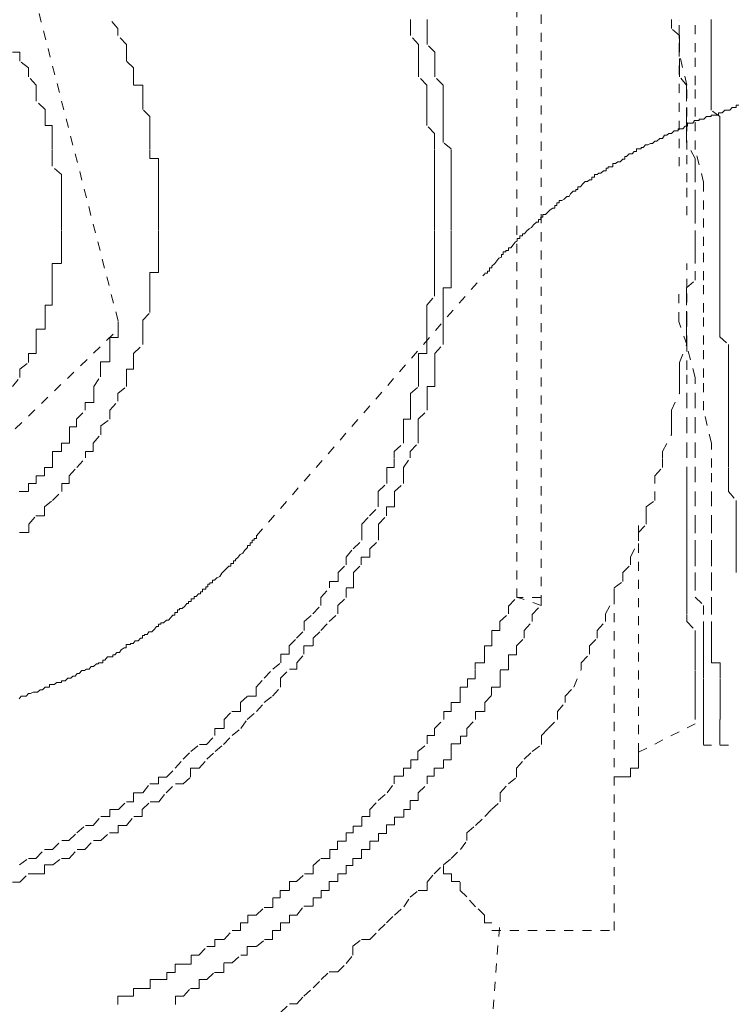
# Model space of a CAD drawing. Units: inches. Extents: x -665 to 2540, y -1237 to 1045.
# Drawn here: x 632 to 646, y -434 to -415 of the extents above; entities that cross this region are included whole.
import ezdxf

# ---------------------------------------------------------------- set-up
doc = ezdxf.new("R2010")
doc.units = ezdxf.units.IN
doc.header["$MEASUREMENT"] = 0
for name, pattern in [('AI-Linetype-105', [0.352778, 0.176389, -0.176389]), ('AI-Linetype-106', [0.352778, 0.176389, -0.176389]), ('AI-Linetype-107', [0.352778, 0.176389, -0.176389]), ('AI-Linetype-108', [0.352778, 0.176389, -0.176389]), ('AI-Linetype-11', [0.352778, 0.176389, -0.176389]), ('AI-Linetype-12', [0.352778, 0.176389, -0.176389]), ('AI-Linetype-1743', [0.352778, 0.176389, -0.176389]), ('AI-Linetype-1751', [0.352778, 0.176389, -0.176389]), ('AI-Linetype-1753', [0.352778, 0.176389, -0.176389]), ('AI-Linetype-1766', [0.352778, 0.176389, -0.176389]), ('AI-Linetype-1767', [0.352778, 0.176389, -0.176389]), ('AI-Linetype-179', [0.352778, 0.176389, -0.176389]), ('AI-Linetype-1796', [0.352778, 0.176389, -0.176389]), ('AI-Linetype-1799', [0.352778, 0.176389, -0.176389]), ('AI-Linetype-1806', [0.352778, 0.176389, -0.176389]), ('AI-Linetype-1809', [0.352778, 0.176389, -0.176389]), ('AI-Linetype-1819', [0.352778, 0.176389, -0.176389]), ('AI-Linetype-1820', [0.352778, 0.176389, -0.176389]), ('AI-Linetype-1821', [0.352778, 0.176389, -0.176389]), ('AI-Linetype-1822', [0.352778, 0.176389, -0.176389]), ('AI-Linetype-1974', [0.352778, 0.176389, -0.176389]), ('AI-Linetype-2017', [0.352778, 0.176389, -0.176389]), ('AI-Linetype-2018', [0.352778, 0.176389, -0.176389]), ('AI-Linetype-389', [0.352778, 0.176389, -0.176389]), ('AI-Linetype-390', [0.352778, 0.176389, -0.176389]), ('AI-Linetype-393', [0.352778, 0.176389, -0.176389]), ('AI-Linetype-395', [0.352778, 0.176389, -0.176389]), ('AI-Linetype-396', [0.352778, 0.176389, -0.176389]), ('AI-Linetype-397', [0.352778, 0.176389, -0.176389]), ('AI-Linetype-40', [0.352778, 0.176389, -0.176389]), ('AI-Linetype-401', [0.352778, 0.176389, -0.176389]), ('AI-Linetype-402', [0.352778, 0.176389, -0.176389]), ('AI-Linetype-408', [0.352778, 0.176389, -0.176389]), ('AI-Linetype-41', [0.352778, 0.176389, -0.176389]), ('AI-Linetype-49', [0.352778, 0.176389, -0.176389]), ('AI-Linetype-50', [0.352778, 0.176389, -0.176389]), ('AI-Linetype-51', [0.352778, 0.176389, -0.176389]), ('AI-Linetype-52', [0.352778, 0.176389, -0.176389]), ('AI-Linetype-677', [0.352778, 0.176389, -0.176389]), ('AI-Linetype-678', [0.352778, 0.176389, -0.176389]), ('AI-Linetype-679', [0.352778, 0.176389, -0.176389]), ('AI-Linetype-680', [0.352778, 0.176389, -0.176389]), ('AI-Linetype-7', [0.352778, 0.176389, -0.176389]), ('AI-Linetype-771', [0.352778, 0.176389, -0.176389]), ('AI-Linetype-772', [0.352778, 0.176389, -0.176389]), ('AI-Linetype-777', [0.352778, 0.176389, -0.176389]), ('AI-Linetype-778', [0.352778, 0.176389, -0.176389]), ('AI-Linetype-779', [0.352778, 0.176389, -0.176389]), ('AI-Linetype-780', [0.352778, 0.176389, -0.176389]), ('AI-Linetype-781', [0.352778, 0.176389, -0.176389]), ('AI-Linetype-782', [0.352778, 0.176389, -0.176389]), ('AI-Linetype-783', [0.352778, 0.176389, -0.176389]), ('AI-Linetype-784', [0.352778, 0.176389, -0.176389]), ('AI-Linetype-785', [0.352778, 0.176389, -0.176389]), ('AI-Linetype-786', [0.352778, 0.176389, -0.176389]), ('AI-Linetype-787', [0.352778, 0.176389, -0.176389]), ('AI-Linetype-788', [0.352778, 0.176389, -0.176389]), ('AI-Linetype-789', [0.352778, 0.176389, -0.176389]), ('AI-Linetype-790', [0.352778, 0.176389, -0.176389]), ('AI-Linetype-885', [0.352778, 0.176389, -0.176389]), ('AI-Linetype-886', [0.352778, 0.176389, -0.176389]), ('AI-Linetype-887', [0.352778, 0.176389, -0.176389]), ('AI-Linetype-888', [0.352778, 0.176389, -0.176389]), ('AI-Linetype-889', [0.352778, 0.176389, -0.176389]), ('AI-Linetype-890', [0.352778, 0.176389, -0.176389]), ('AI-Linetype-891', [0.352778, 0.176389, -0.176389]), ('AI-Linetype-892', [0.352778, 0.176389, -0.176389]), ('AI-Linetype-893', [0.352778, 0.176389, -0.176389]), ('AI-Linetype-894', [0.352778, 0.176389, -0.176389]), ('AI-Linetype-895', [0.352778, 0.176389, -0.176389]), ('AI-Linetype-896', [0.352778, 0.176389, -0.176389]), ('AI-Linetype-897', [0.352778, 0.176389, -0.176389]), ('AI-Linetype-898', [0.352778, 0.176389, -0.176389]), ('AI-Linetype-899', [0.352778, 0.176389, -0.176389]), ('AI-Linetype-900', [0.352778, 0.176389, -0.176389]), ('AI-Linetype-994', [0.352778, 0.176389, -0.176389]), ('AI-Linetype-995', [0.352778, 0.176389, -0.176389])]:
    doc.linetypes.add(name, pattern=pattern)
doc.layers.add('图层 1', color=7, linetype='Continuous')

msp = doc.modelspace()

# ---------------------------------------------------------------- linework, layer by layer
at = {"layer": '图层 1', "color": 7, "linetype": 'AI-Linetype-1753', "lineweight": 5}
msp.add_lwpolyline([(642.044, -425.969), (642.044, -411.103)], dxfattribs=at)
at = {"layer": '图层 1', "color": 7, "linetype": 'AI-Linetype-1743', "lineweight": 5}
msp.add_lwpolyline([(642.52, -411.103), (642.52, -425.957)], dxfattribs=at)
at = {"layer": '图层 1', "color": 7, "linetype": 'AI-Linetype-771', "lineweight": 5}
msp.add_lwpolyline([(634.291, -420.584), (632.381, -413.157)], dxfattribs=at)
at = {"layer": '图层 1', "color": 7, "linetype": 'AI-Linetype-390', "lineweight": 5}
for points in [[(645.513, -418.53), (645.513, -418.367), (645.513, -418.217), (645.513, -417.891), (645.513, -417.741), (645.513, -417.578), (645.513, -417.428), (645.344, -417.114), (645.344, -416.939), (645.344, -416.789), (645.344, -416.613), (645.344, -416.313), (645.344, -416.138), (645.344, -416), (645.206, -415.837), (645.206, -415.662), (645.206, -415.361), (645.206, -415.211), (645.206, -415.035), (645.049, -414.898), (645.049, -414.559)], [(637.447, -434.035), (637.623, -433.872), (637.767, -433.872), (637.904, -433.722), (638.086, -433.559), (638.242, -433.396), (638.393, -433.246), (638.562, -433.246), (638.725, -433.083), (638.856, -432.92), (638.856, -432.745), (639.025, -432.62), (639.188, -432.62), (639.357, -432.444), (639.507, -432.294), (639.664, -432.144), (639.846, -431.981), (639.971, -431.793), (640.127, -431.668), (640.303, -431.668), (640.303, -431.505), (640.434, -431.342), (640.616, -431.167), (640.766, -431.041), (640.948, -430.866), (641.073, -430.691), (641.073, -430.54), (641.242, -430.403), (641.424, -430.227), (641.549, -430.09), (641.718, -429.939), (641.718, -429.764), (641.881, -429.589), (642.037, -429.463), (642.037, -429.288), (642.188, -429.113), (642.344, -428.962), (642.526, -428.825), (642.526, -428.649), (642.651, -428.512), (642.833, -428.336), (642.833, -428.186), (642.983, -428.011), (642.983, -427.885), (643.152, -427.71), (643.296, -427.359), (643.296, -427.234), (643.459, -427.071), (643.459, -426.908), (643.603, -426.758), (643.603, -426.608), (643.766, -426.433), (643.766, -426.282), (643.935, -425.969), (643.935, -425.781), (644.104, -425.656), (644.104, -425.481), (644.254, -425.33), (644.254, -425.18), (644.411, -424.854), (644.411, -424.704), (644.561, -424.541), (644.561, -424.379), (644.561, -424.203), (644.73, -424.078), (644.73, -423.752), (644.73, -423.602), (644.874, -423.439), (644.874, -423.251), (644.874, -423.126), (645.049, -422.8), (645.049, -422.625), (645.049, -422.5), (645.049, -422.325), (645.206, -421.999), (645.206, -421.861), (645.206, -421.686), (645.206, -421.523), (645.206, -421.398), (645.344, -421.047), (645.344, -420.922), (645.344, -420.746), (645.344, -420.571), (645.344, -420.283), (645.344, -420.108), (645.344, -419.945), (645.513, -419.795), (645.513, -419.469), (645.513, -419.319), (645.513, -419.168), (645.513, -419.006), (645.513, -418.692), (645.513, -418.53)]]:
    msp.add_lwpolyline(points, dxfattribs=at)
at = {"layer": '图层 1', "color": 7, "linetype": 'AI-Linetype-395', "lineweight": 5}
for points in [[(635.08, -418.53), (635.08, -418.367), (635.08, -418.217), (635.08, -418.054), (635.08, -417.891), (635.08, -417.741), (635.08, -417.578), (635.08, -417.428), (634.911, -417.428), (634.911, -417.24), (634.911, -417.114), (634.911, -416.939), (634.911, -416.789), (634.911, -416.613), (634.773, -416.476), (634.773, -416.313), (634.773, -416.138), (634.773, -416), (634.592, -416), (634.592, -415.837), (634.592, -415.662), (634.454, -415.536), (634.454, -415.361), (634.454, -415.211), (634.285, -415.035), (634.285, -414.898), (634.128, -414.71)], [(632.375, -424.704), (632.556, -424.704), (632.556, -424.541), (632.694, -424.379), (632.863, -424.379), (632.863, -424.203), (633.014, -424.078), (633.195, -423.903), (633.195, -423.752), (633.339, -423.752), (633.339, -423.602), (633.49, -423.439), (633.659, -423.251), (633.659, -423.126), (633.809, -423.126), (633.809, -422.963), (633.953, -422.8), (633.953, -422.625), (634.128, -422.5), (634.128, -422.325), (634.285, -422.149), (634.285, -421.999), (634.454, -421.861), (634.454, -421.686), (634.454, -421.523), (634.592, -421.523), (634.592, -421.398), (634.592, -421.222), (634.773, -421.047), (634.773, -420.922), (634.773, -420.746), (634.773, -420.571), (634.911, -420.421), (634.911, -420.283), (634.911, -420.108), (634.911, -419.945), (634.911, -419.795), (634.911, -419.644), (635.08, -419.644), (635.08, -419.469), (635.08, -419.319), (635.08, -419.168), (635.08, -419.006), (635.08, -418.818), (635.08, -418.692), (635.08, -418.53)]]:
    msp.add_lwpolyline(points, dxfattribs=at)
at = {"layer": '图层 1', "color": 7, "linetype": 'AI-Linetype-397', "lineweight": 5}
for points in [[(640.44, -418.53), (640.44, -418.367), (640.44, -418.217), (640.44, -418.054), (640.44, -417.891), (640.44, -417.741), (640.44, -417.578), (640.44, -417.428), (640.44, -417.24), (640.44, -417.114), (640.44, -416.939), (640.296, -416.789), (640.296, -416.613), (640.296, -416.476), (640.296, -416.313), (640.296, -416.138), (640.296, -416), (640.134, -415.837), (640.134, -415.662), (640.134, -415.536), (640.134, -415.361), (640.134, -415.211), (639.977, -415.035), (639.977, -414.898), (639.977, -414.71)], [(632.375, -431.167), (632.55, -431.041), (632.694, -431.041), (632.863, -430.866), (633.014, -430.866), (633.195, -430.691), (633.333, -430.691), (633.49, -430.54), (633.659, -430.403), (633.809, -430.403), (633.953, -430.227), (634.128, -430.227), (634.128, -430.09), (634.297, -430.09), (634.454, -429.939), (634.592, -429.939), (634.592, -429.764), (634.773, -429.764), (634.911, -429.589), (635.08, -429.589), (635.08, -429.463), (635.23, -429.463), (635.399, -429.288), (635.556, -429.113), (635.706, -428.962), (635.875, -428.825), (636.013, -428.825), (636.17, -428.649), (636.17, -428.512), (636.351, -428.512), (636.351, -428.336), (636.502, -428.186), (636.671, -428.186), (636.671, -428.011), (636.808, -427.885), (636.978, -427.885), (636.978, -427.71), (637.134, -427.535), (637.297, -427.359), (637.453, -427.234), (637.453, -427.071), (637.616, -427.071), (637.616, -426.908), (637.76, -426.758), (637.911, -426.608), (637.911, -426.433), (638.08, -426.282), (638.236, -426.119), (638.236, -425.969), (638.399, -425.781), (638.399, -425.656), (638.568, -425.656), (638.568, -425.481), (638.725, -425.33), (638.725, -425.18), (638.862, -425.017), (639.032, -424.854), (639.032, -424.704), (639.032, -424.541), (639.182, -424.379), (639.351, -424.203), (639.351, -424.078), (639.351, -423.903), (639.514, -423.752), (639.514, -423.602), (639.514, -423.439), (639.658, -423.439), (639.658, -423.251), (639.658, -423.126), (639.839, -422.963), (639.839, -422.8), (639.839, -422.625), (639.839, -422.5), (639.977, -422.5), (639.977, -422.325), (639.977, -422.149), (639.977, -421.999), (640.134, -421.861), (640.134, -421.686), (640.134, -421.523), (640.134, -421.398), (640.134, -421.222), (640.296, -421.222), (640.296, -421.047), (640.296, -420.922), (640.296, -420.746), (640.296, -420.571), (640.296, -420.421), (640.296, -420.283), (640.44, -420.108), (640.44, -419.945), (640.44, -419.795), (640.44, -419.644), (640.44, -419.469), (640.44, -419.319), (640.44, -419.168), (640.44, -419.006), (640.44, -418.818), (640.44, -418.692), (640.44, -418.53)]]:
    msp.add_lwpolyline(points, dxfattribs=at)
at = {"layer": '图层 1', "color": 7, "linetype": 'AI-Linetype-402', "lineweight": 5}
for points in [[(640.766, -418.53), (640.766, -418.367), (640.766, -418.217), (640.766, -418.054), (640.766, -417.891), (640.766, -417.741), (640.766, -417.578), (640.766, -417.428), (640.766, -417.24), (640.61, -417.114), (640.61, -416.939), (640.61, -416.789), (640.61, -416.613), (640.61, -416.476), (640.61, -416.313), (640.61, -416.138), (640.61, -416), (640.447, -415.837), (640.447, -415.662), (640.447, -415.536), (640.447, -415.361), (640.303, -415.211), (640.303, -415.035), (640.303, -414.898), (640.303, -414.71)], [(632.237, -431.505), (632.381, -431.505), (632.544, -431.342), (632.7, -431.342), (632.863, -431.342), (632.863, -431.167), (633.02, -431.167), (633.189, -431.041), (633.339, -431.041), (633.496, -430.866), (633.646, -430.866), (633.815, -430.691), (633.953, -430.691), (634.122, -430.54), (634.291, -430.54), (634.291, -430.403), (634.454, -430.403), (634.598, -430.227), (634.761, -430.227), (634.761, -430.09), (634.917, -429.939), (635.086, -429.939), (635.224, -429.764), (635.406, -429.589), (635.556, -429.589), (635.7, -429.463), (635.7, -429.288), (635.869, -429.288), (636.019, -429.113), (636.176, -428.962), (636.339, -428.825), (636.508, -428.649), (636.677, -428.512), (636.802, -428.336), (636.984, -428.186), (637.134, -428.011), (637.291, -427.885), (637.447, -427.71), (637.447, -427.535), (637.623, -427.359), (637.767, -427.359), (637.767, -427.234), (637.904, -427.071), (637.904, -426.908), (638.086, -426.908), (638.086, -426.758), (638.236, -426.608), (638.393, -426.433), (638.562, -426.282), (638.562, -426.119), (638.725, -425.969), (638.725, -425.781), (638.869, -425.781), (638.869, -425.656), (638.869, -425.481), (639.019, -425.33), (639.019, -425.18), (639.188, -425.18), (639.188, -425.017), (639.357, -424.854), (639.357, -424.704), (639.357, -424.541), (639.507, -424.379), (639.507, -424.203), (639.664, -424.203), (639.664, -424.078), (639.664, -423.903), (639.839, -423.752), (639.839, -423.602), (639.839, -423.439), (639.971, -423.251), (639.971, -423.126), (640.127, -422.963), (640.127, -422.8), (640.127, -422.625), (640.127, -422.5), (640.303, -422.325), (640.303, -422.149), (640.303, -421.999), (640.303, -421.861), (640.447, -421.861), (640.447, -421.686), (640.447, -421.523), (640.447, -421.398), (640.447, -421.222), (640.61, -421.047), (640.61, -420.922), (640.61, -420.746), (640.61, -420.571), (640.61, -420.421), (640.61, -420.283), (640.61, -420.108), (640.61, -419.945), (640.766, -419.945), (640.766, -419.795), (640.766, -419.644), (640.766, -419.469), (640.766, -419.319), (640.766, -419.168), (640.766, -419.006), (640.766, -418.818), (640.766, -418.692), (640.766, -418.53)]]:
    msp.add_lwpolyline(points, dxfattribs=at)
at = {"layer": '图层 1', "color": 7, "linetype": 'AI-Linetype-885', "lineweight": 5}
msp.add_lwpolyline([(645.2, -415.361), (645.2, -414.722)], dxfattribs=at)
at = {"layer": '图层 1', "color": 7, "linetype": 'AI-Linetype-994', "lineweight": 5}
msp.add_lwpolyline([(645.2, -416.15), (645.2, -414.735)], dxfattribs=at)
at = {"layer": '图层 1', "color": 7, "linetype": 'AI-Linetype-777', "lineweight": 5}
msp.add_lwpolyline([(645.513, -415.361), (645.513, -414.722)], dxfattribs=at)
at = {"layer": '图层 1', "color": 7, "linetype": 'AI-Linetype-40', "lineweight": 5}
msp.add_lwpolyline([(645.989, -418.367), (645.989, -418.217), (645.989, -418.066), (645.989, -417.891), (645.989, -417.741), (645.989, -417.565), (645.989, -417.428), (645.989, -417.252), (645.989, -417.114), (645.989, -416.939), (645.989, -416.789), (645.989, -416.613), (645.82, -416.488), (645.82, -416.313), (645.82, -416.138), (645.82, -415.987), (645.82, -415.837), (645.82, -415.674), (645.82, -415.536), (645.82, -415.361), (645.82, -415.211), (645.82, -415.035), (645.82, -414.885), (645.82, -414.722)], dxfattribs=at)
at = {"layer": '图层 1', "color": 7, "linetype": 'AI-Linetype-389', "lineweight": 5}
for points in [[(633.189, -418.53), (633.189, -418.367), (633.189, -418.217), (633.189, -418.054), (633.189, -417.891), (633.189, -417.741), (633.007, -417.578), (633.007, -417.428), (633.007, -417.24), (633.007, -417.114), (633.007, -416.939), (633.007, -416.789), (632.87, -416.789), (632.87, -416.613), (632.87, -416.476), (632.7, -416.313), (632.7, -416.138), (632.7, -416), (632.55, -415.837), (632.55, -415.662), (632.381, -415.536), (632.381, -415.361), (632.237, -415.361)], [(632.237, -421.861), (632.381, -421.686), (632.381, -421.523), (632.55, -421.398), (632.55, -421.222), (632.7, -421.222), (632.7, -421.047), (632.7, -420.922), (632.7, -420.746), (632.87, -420.746), (632.87, -420.571), (632.87, -420.421), (632.87, -420.283), (633.007, -420.283), (633.007, -420.108), (633.007, -419.945), (633.007, -419.795), (633.007, -419.644), (633.007, -419.469), (633.189, -419.469), (633.189, -419.319), (633.189, -419.168), (633.189, -419.006), (633.189, -418.818), (633.189, -418.692), (633.189, -418.53)]]:
    msp.add_lwpolyline(points, dxfattribs=at)
at = {"layer": '图层 1', "color": 7, "linetype": 'AI-Linetype-886', "lineweight": 5}
msp.add_lwpolyline([(645.35, -416), (645.193, -415.361)], dxfattribs=at)
at = {"layer": '图层 1', "color": 7, "linetype": 'AI-Linetype-778', "lineweight": 5}
msp.add_lwpolyline([(645.513, -416), (645.513, -415.361)], dxfattribs=at)
at = {"layer": '图层 1', "color": 7, "linetype": 'AI-Linetype-887', "lineweight": 5}
msp.add_lwpolyline([(645.35, -416.613), (645.35, -416)], dxfattribs=at)
at = {"layer": '图层 1', "color": 7, "linetype": 'AI-Linetype-779', "lineweight": 5}
msp.add_lwpolyline([(645.513, -416.613), (645.513, -416)], dxfattribs=at)
at = {"layer": '图层 1', "color": 7, "linetype": 'AI-Linetype-995', "lineweight": 5}
msp.add_lwpolyline([(645.2, -417.578), (645.2, -416.163)], dxfattribs=at)
at = {"layer": '图层 1', "color": 7, "linetype": 'AI-Linetype-11', "lineweight": 9}
msp.add_lwpolyline([(646.358, -416.388), (646.308, -416.388), (646.308, -416.438), (646.271, -416.438), (646.233, -416.438), (646.183, -416.488), (646.139, -416.488), (646.089, -416.488), (646.039, -416.538), (646.001, -416.538), (645.964, -416.538), (645.964, -416.588), (645.914, -416.588), (645.857, -416.588), (645.82, -416.588), (645.82, -416.613), (645.77, -416.613), (645.732, -416.613), (645.682, -416.664), (645.632, -416.664), (645.588, -416.664), (645.588, -416.689), (645.538, -416.689), (645.5, -416.689), (645.463, -416.739), (645.413, -416.739), (645.363, -416.739), (645.363, -416.801), (645.319, -416.801), (645.269, -416.851), (645.231, -416.851), (645.181, -416.851), (645.181, -416.889), (645.143, -416.889), (645.106, -416.889), (645.049, -416.939), (644.999, -416.939), (644.962, -416.977), (644.912, -416.977), (644.874, -417.039), (644.824, -417.039), (644.768, -417.089), (644.73, -417.089), (644.68, -417.139), (644.642, -417.139), (644.592, -417.165), (644.548, -417.165), (644.498, -417.215), (644.461, -417.215), (644.461, -417.24), (644.411, -417.24), (644.373, -417.24), (644.373, -417.29), (644.323, -417.29), (644.285, -417.34), (644.229, -417.34), (644.179, -417.39), (644.141, -417.39), (644.141, -417.44), (644.104, -417.44), (644.054, -417.49), (644.01, -417.49), (643.96, -417.528), (643.91, -417.528), (643.91, -417.59), (643.872, -417.59), (643.822, -417.59), (643.822, -417.615), (643.784, -417.615), (643.784, -417.666), (643.728, -417.666), (643.678, -417.716), (643.64, -417.716), (643.603, -417.741), (643.553, -417.741), (643.553, -417.791), (643.503, -417.791), (643.503, -417.841), (643.459, -417.841), (643.421, -417.878), (643.371, -417.878), (643.321, -417.929), (643.284, -417.979), (643.233, -417.979), (643.233, -418.029), (643.19, -418.029), (643.19, -418.066), (643.139, -418.066), (643.089, -418.116), (643.064, -418.166), (643.014, -418.166), (642.964, -418.217), (642.92, -418.242), (642.87, -418.242), (642.87, -418.292), (642.82, -418.292), (642.82, -418.342), (642.783, -418.342), (642.783, -418.392), (642.745, -418.392), (642.695, -418.429), (642.639, -418.48), (642.601, -418.517), (642.551, -418.517), (642.551, -418.567), (642.513, -418.567), (642.513, -418.617), (642.463, -418.617), (642.463, -418.667), (642.426, -418.667), (642.369, -418.718), (642.332, -418.768), (642.282, -418.793), (642.231, -418.843), (642.194, -418.893), (642.156, -418.893), (642.156, -418.93), (642.1, -418.93), (642.1, -418.981), (642.05, -418.981), (642.05, -419.031), (642.012, -419.056), (641.975, -419.106), (641.925, -419.168), (641.881, -419.168), (641.881, -419.219), (641.831, -419.219), (641.831, -419.244), (641.781, -419.244), (641.781, -419.294), (641.743, -419.294), (641.743, -419.344), (641.693, -419.369), (641.655, -419.419), (641.618, -419.469), (641.561, -419.519), (641.561, -419.557), (641.511, -419.557), (641.511, -419.619), (641.474, -419.619), (641.474, -419.657), (641.424, -419.657)], dxfattribs=at)
at = {"layer": '图层 1', "color": 7, "linetype": 'AI-Linetype-888', "lineweight": 5}
msp.add_lwpolyline([(645.35, -417.252), (645.35, -416.613)], dxfattribs=at)
at = {"layer": '图层 1', "color": 7, "linetype": 'AI-Linetype-780', "lineweight": 5}
msp.add_lwpolyline([(645.513, -417.252), (645.513, -416.613)], dxfattribs=at)
at = {"layer": '图层 1', "color": 7, "linetype": 'AI-Linetype-889', "lineweight": 5}
msp.add_lwpolyline([(645.35, -417.891), (645.35, -417.24)], dxfattribs=at)
at = {"layer": '图层 1', "color": 7, "linetype": 'AI-Linetype-781', "lineweight": 5}
msp.add_lwpolyline([(645.676, -417.891), (645.507, -417.24)], dxfattribs=at)
at = {"layer": '图层 1', "color": 7, "linetype": 'AI-Linetype-890', "lineweight": 5}
msp.add_lwpolyline([(645.35, -418.53), (645.35, -417.891)], dxfattribs=at)
at = {"layer": '图层 1', "color": 7, "linetype": 'AI-Linetype-179', "lineweight": 5}
msp.add_lwpolyline([(645.676, -417.891), (645.676, -419.168)], dxfattribs=at)
at = {"layer": '图层 1', "color": 7, "linetype": 'AI-Linetype-41', "lineweight": 5}
msp.add_lwpolyline([(645.989, -418.367), (645.989, -418.53), (645.989, -418.692), (645.989, -418.818), (645.989, -419.006), (645.989, -419.168), (645.989, -419.319), (645.989, -419.469), (645.989, -419.644), (645.989, -419.795), (645.989, -419.945), (645.989, -420.108), (645.989, -420.271), (645.989, -420.421), (645.989, -420.584), (645.989, -420.746), (645.989, -420.897), (646.158, -421.047), (646.158, -421.222), (646.158, -421.373), (646.158, -421.536), (646.158, -421.686), (646.158, -421.849), (646.158, -421.999), (646.158, -422.162), (646.158, -422.325), (646.158, -422.5), (646.158, -422.638), (646.158, -422.8), (646.158, -422.951), (646.158, -423.126), (646.158, -423.264), (646.158, -423.452), (646.158, -423.602), (646.158, -423.752), (646.158, -423.903), (646.308, -424.078), (646.308, -424.216), (646.308, -424.379), (646.308, -424.529), (646.308, -424.717), (646.308, -424.854), (646.308, -425.03), (646.308, -425.18), (646.308, -425.33), (646.308, -425.481)], dxfattribs=at)
at = {"layer": '图层 1', "color": 7, "linetype": 'AI-Linetype-782', "lineweight": 5}
msp.add_lwpolyline([(645.676, -419.795), (645.676, -419.168)], dxfattribs=at)
at = {"layer": '图层 1', "color": 7, "linetype": 'AI-Linetype-891', "lineweight": 5}
msp.add_lwpolyline([(645.35, -419.945), (645.35, -419.469)], dxfattribs=at)
at = {"layer": '图层 1', "color": 7, "linetype": 'AI-Linetype-7', "lineweight": 9}
msp.add_lwpolyline([(636.984, -424.767), (641.424, -419.669)], dxfattribs=at)
at = {"layer": '图层 1', "color": 7, "linetype": 'AI-Linetype-1819', "lineweight": 5}
msp.add_lwpolyline([(645.35, -423.602), (645.35, -423.126), (645.35, -422.638), (645.35, -422.162), (645.35, -421.536), (645.35, -421.047), (645.193, -420.596), (645.193, -419.945)], dxfattribs=at)
at = {"layer": '图层 1', "color": 7, "linetype": 'AI-Linetype-892', "lineweight": 5}
msp.add_lwpolyline([(645.35, -420.584), (645.35, -419.945)], dxfattribs=at)
at = {"layer": '图层 1', "color": 7, "linetype": 'AI-Linetype-783', "lineweight": 5}
msp.add_lwpolyline([(645.676, -420.421), (645.676, -419.795)], dxfattribs=at)
at = {"layer": '图层 1', "color": 7, "linetype": 'AI-Linetype-784', "lineweight": 5}
msp.add_lwpolyline([(645.676, -421.047), (645.676, -420.421)], dxfattribs=at)
at = {"layer": '图层 1', "color": 7, "linetype": 'AI-Linetype-1974', "lineweight": 5}
msp.add_lwpolyline([(632.369, -423.903), (632.55, -423.903), (632.55, -423.752), (632.7, -423.752), (632.7, -423.602), (632.857, -423.602), (632.857, -423.439), (633.014, -423.439), (633.014, -423.276), (633.014, -423.126), (633.189, -423.126), (633.189, -422.963), (633.345, -422.963), (633.345, -422.8), (633.345, -422.65), (633.483, -422.65), (633.483, -422.5), (633.652, -422.325), (633.652, -422.174), (633.821, -422.174), (633.821, -421.999), (633.821, -421.861), (633.947, -421.673), (633.947, -421.548), (633.947, -421.385), (634.128, -421.385), (634.128, -421.222), (634.128, -421.047), (634.128, -420.909), (634.291, -420.909), (634.291, -420.746), (634.291, -420.596)], dxfattribs=at)
at = {"layer": '图层 1', "color": 7, "linetype": 'AI-Linetype-893', "lineweight": 5}
msp.add_lwpolyline([(645.35, -421.047), (645.35, -420.584)], dxfattribs=at)
at = {"layer": '图层 1', "color": 7, "linetype": 'AI-Linetype-772', "lineweight": 5}
msp.add_lwpolyline([(628.743, -426.119), (634.297, -420.746)], dxfattribs=at)
at = {"layer": '图层 1', "color": 7, "linetype": 'AI-Linetype-894', "lineweight": 5}
msp.add_lwpolyline([(645.513, -421.686), (645.344, -421.047)], dxfattribs=at)
at = {"layer": '图层 1', "color": 7, "linetype": 'AI-Linetype-785', "lineweight": 5}
msp.add_lwpolyline([(645.676, -421.686), (645.676, -421.047)], dxfattribs=at)
at = {"layer": '图层 1', "color": 7, "linetype": 'AI-Linetype-786', "lineweight": 5}
msp.add_lwpolyline([(645.676, -422.325), (645.676, -421.673)], dxfattribs=at)
at = {"layer": '图层 1', "color": 7, "linetype": 'AI-Linetype-895', "lineweight": 5}
msp.add_lwpolyline([(645.513, -422.162), (645.513, -421.686)], dxfattribs=at)
at = {"layer": '图层 1', "color": 7, "linetype": 'AI-Linetype-896', "lineweight": 5}
msp.add_lwpolyline([(645.513, -422.638), (645.513, -422.162)], dxfattribs=at)
at = {"layer": '图层 1', "color": 7, "linetype": 'AI-Linetype-787', "lineweight": 5}
msp.add_lwpolyline([(645.826, -422.963), (645.676, -422.325)], dxfattribs=at)
at = {"layer": '图层 1', "color": 7, "linetype": 'AI-Linetype-897', "lineweight": 5}
msp.add_lwpolyline([(645.513, -423.126), (645.513, -422.638)], dxfattribs=at)
at = {"layer": '图层 1', "color": 7, "linetype": 'AI-Linetype-788', "lineweight": 5}
msp.add_lwpolyline([(645.826, -423.439), (645.826, -422.963)], dxfattribs=at)
at = {"layer": '图层 1', "color": 7, "linetype": 'AI-Linetype-898', "lineweight": 5}
msp.add_lwpolyline([(645.513, -423.602), (645.513, -423.126)], dxfattribs=at)
at = {"layer": '图层 1', "color": 7, "linetype": 'AI-Linetype-789', "lineweight": 5}
msp.add_lwpolyline([(645.826, -424.078), (645.826, -423.439)], dxfattribs=at)
at = {"layer": '图层 1', "color": 7, "linetype": 'AI-Linetype-1820', "lineweight": 5}
msp.add_lwpolyline([(645.35, -423.602), (645.35, -423.752), (645.35, -423.903), (645.35, -424.078), (645.35, -424.216), (645.35, -424.379), (645.35, -424.529), (645.35, -424.717), (645.35, -424.854), (645.35, -425.005), (645.35, -425.18), (645.35, -425.33), (645.35, -425.481), (645.35, -425.656), (645.35, -425.794), (645.35, -425.982), (645.35, -426.107), (645.35, -426.295), (645.35, -426.433), (645.513, -426.608), (645.513, -426.758), (645.513, -426.908), (645.513, -427.084), (645.513, -427.234)], dxfattribs=at)
at = {"layer": '图层 1', "color": 7, "linetype": 'AI-Linetype-899', "lineweight": 5}
msp.add_lwpolyline([(645.513, -424.078), (645.513, -423.602)], dxfattribs=at)
at = {"layer": '图层 1', "color": 7, "linetype": 'AI-Linetype-900', "lineweight": 5}
msp.add_lwpolyline([(645.513, -424.541), (645.513, -424.078)], dxfattribs=at)
at = {"layer": '图层 1', "color": 7, "linetype": 'AI-Linetype-790', "lineweight": 5}
msp.add_lwpolyline([(645.826, -424.541), (645.826, -424.078)], dxfattribs=at)
at = {"layer": '图层 1', "color": 7, "linetype": 'AI-Linetype-1809', "lineweight": 5}
msp.add_lwpolyline([(644.411, -428.975), (644.411, -424.529)], dxfattribs=at)
at = {"layer": '图层 1', "color": 7, "linetype": 'AI-Linetype-105', "lineweight": 5}
msp.add_lwpolyline([(645.513, -424.541), (645.513, -424.854), (645.513, -425.017), (645.513, -425.18), (645.513, -425.481), (645.513, -425.656), (645.513, -425.957), (645.676, -426.119), (645.676, -426.433)], dxfattribs=at)
at = {"layer": '图层 1', "color": 7, "linetype": 'AI-Linetype-49', "lineweight": 5}
msp.add_lwpolyline([(645.826, -424.541), (645.826, -424.854), (645.826, -425.017), (645.826, -425.18), (645.826, -425.481), (645.826, -425.656), (645.826, -425.957), (645.826, -426.119), (645.826, -426.433)], dxfattribs=at)
at = {"layer": '图层 1', "color": 7, "linetype": 'AI-Linetype-12', "lineweight": 9}
msp.add_lwpolyline([(632.369, -427.935), (632.406, -427.885), (632.456, -427.885), (632.506, -427.885), (632.55, -427.835), (632.588, -427.835), (632.638, -427.81), (632.675, -427.81), (632.726, -427.81), (632.776, -427.76), (632.819, -427.76), (632.87, -427.71), (632.92, -427.71), (632.957, -427.71), (632.957, -427.66), (632.995, -427.66), (633.045, -427.66), (633.101, -427.622), (633.139, -427.622), (633.189, -427.622), (633.189, -427.585), (633.227, -427.585), (633.264, -427.585), (633.314, -427.535), (633.371, -427.535), (633.408, -427.497), (633.458, -427.497), (633.496, -427.447), (633.533, -427.447), (633.583, -427.384), (633.64, -427.384), (633.677, -427.359), (633.727, -427.359), (633.765, -427.309), (633.815, -427.309), (633.872, -427.259), (633.909, -427.259), (633.909, -427.234), (633.959, -427.234), (633.997, -427.234), (633.997, -427.184), (634.034, -427.184), (634.084, -427.121), (634.141, -427.121), (634.191, -427.121), (634.191, -427.084), (634.228, -427.084), (634.266, -427.034), (634.316, -427.034), (634.354, -426.984), (634.41, -426.946), (634.448, -426.946), (634.448, -426.883), (634.498, -426.883), (634.535, -426.883), (634.535, -426.858), (634.585, -426.858), (634.623, -426.808), (634.679, -426.808), (634.729, -426.758), (634.767, -426.758), (634.767, -426.708), (634.805, -426.708), (634.805, -426.683), (634.855, -426.683), (634.892, -426.633), (634.949, -426.633), (634.999, -426.583), (635.036, -426.533), (635.074, -426.533), (635.074, -426.483), (635.124, -426.483), (635.124, -426.458), (635.174, -426.458), (635.23, -426.407), (635.268, -426.407), (635.318, -426.357), (635.356, -426.307), (635.393, -426.307), (635.393, -426.257), (635.443, -426.257), (635.443, -426.207), (635.487, -426.207), (635.487, -426.182), (635.537, -426.182), (635.587, -426.132), (635.625, -426.082), (635.662, -426.082), (635.662, -426.044), (635.713, -426.044), (635.713, -425.994), (635.769, -425.994), (635.769, -425.944), (635.807, -425.944), (635.857, -425.894), (635.894, -425.894), (635.894, -425.856), (635.932, -425.856), (635.932, -425.806), (635.994, -425.806), (635.994, -425.756), (636.038, -425.756), (636.038, -425.706), (636.076, -425.706), (636.076, -425.681), (636.126, -425.681), (636.126, -425.631), (636.163, -425.631), (636.214, -425.581), (636.27, -425.556), (636.307, -425.493), (636.358, -425.443), (636.395, -425.406), (636.445, -425.355), (636.483, -425.355), (636.483, -425.305), (636.533, -425.305), (636.533, -425.255), (636.577, -425.255), (636.577, -425.23), (636.627, -425.18), (636.664, -425.13), (636.715, -425.105), (636.752, -425.055), (636.808, -424.992), (636.808, -424.955), (636.859, -424.955), (636.859, -424.905), (636.896, -424.905), (636.896, -424.854), (636.934, -424.854), (636.934, -424.817), (636.984, -424.817), (636.984, -424.754)], dxfattribs=at)
at = {"layer": '图层 1', "color": 7, "linetype": 'AI-Linetype-396', "lineweight": 5}
msp.add_lwpolyline([(634.285, -433.884), (634.285, -433.722), (634.454, -433.722), (634.592, -433.722), (634.592, -433.571), (634.761, -433.571), (634.917, -433.571), (634.917, -433.396), (635.08, -433.396), (635.237, -433.396), (635.237, -433.258), (635.399, -433.258), (635.399, -433.095), (635.556, -433.095), (635.713, -433.095), (635.713, -432.92), (635.863, -432.92), (636.019, -432.757), (636.17, -432.757), (636.17, -432.62), (636.351, -432.62), (636.508, -432.444), (636.671, -432.444), (636.671, -432.294), (636.815, -432.294), (636.815, -432.144), (636.978, -432.144), (637.134, -431.993), (637.303, -431.993), (637.303, -431.805), (637.441, -431.805), (637.441, -431.668), (637.623, -431.668), (637.623, -431.492), (637.76, -431.492), (637.917, -431.342), (638.086, -431.342), (638.086, -431.179), (638.236, -431.041), (638.405, -431.041), (638.405, -430.866), (638.556, -430.866), (638.556, -430.703), (638.725, -430.703), (638.725, -430.54), (638.862, -430.54), (638.862, -430.415), (639.032, -430.415), (639.032, -430.227), (639.188, -430.227), (639.188, -430.09), (639.351, -429.914), (639.52, -429.764), (639.658, -429.589), (639.658, -429.438), (639.839, -429.438), (639.839, -429.288), (639.983, -429.288), (639.983, -429.125), (640.121, -429.125), (640.121, -428.962), (640.303, -428.812), (640.303, -428.649), (640.44, -428.649), (640.44, -428.512), (640.622, -428.336), (640.622, -428.186), (640.766, -428.186), (640.766, -428.011), (640.941, -428.011), (640.941, -427.86), (640.941, -427.71), (641.085, -427.71), (641.085, -427.547), (641.236, -427.547), (641.236, -427.359), (641.236, -427.234), (641.417, -427.234), (641.417, -427.084), (641.417, -426.908), (641.555, -426.908), (641.555, -426.758), (641.555, -426.608), (641.712, -426.608), (641.712, -426.433), (641.881, -426.282), (641.881, -426.132), (642.044, -425.969)], dxfattribs=at)
at = {"layer": '图层 1', "color": 7, "linetype": 'AI-Linetype-1799', "lineweight": 5}
msp.add_lwpolyline([(642.52, -426.119), (642.044, -425.957)], dxfattribs=at)
at = {"layer": '图层 1', "color": 7, "linetype": 'AI-Linetype-1796', "lineweight": 5}
msp.add_lwpolyline([(642.52, -425.969), (642.044, -425.969)], dxfattribs=at)
at = {"layer": '图层 1', "color": 7, "linetype": 'AI-Linetype-408', "lineweight": 5}
msp.add_lwpolyline([(642.52, -426.119), (642.52, -425.957)], dxfattribs=at)
at = {"layer": '图层 1', "color": 7, "linetype": 'AI-Linetype-1806', "lineweight": 5}
msp.add_lwpolyline([(643.935, -432.444), (643.935, -425.969)], dxfattribs=at)
at = {"layer": '图层 1', "color": 7, "linetype": 'AI-Linetype-393', "lineweight": 5}
msp.add_lwpolyline([(635.406, -433.884), (635.406, -433.722), (635.562, -433.722), (635.7, -433.571), (635.869, -433.571), (635.869, -433.396), (636.019, -433.396), (636.163, -433.258), (636.345, -433.258), (636.345, -433.07), (636.508, -433.07), (636.677, -432.92), (636.802, -432.92), (636.802, -432.757), (636.984, -432.757), (637.14, -432.62), (637.291, -432.62), (637.291, -432.444), (637.447, -432.444), (637.447, -432.294), (637.623, -432.294), (637.623, -432.144), (637.767, -432.144), (637.904, -431.968), (638.086, -431.968), (638.086, -431.805), (638.242, -431.805), (638.242, -431.668), (638.393, -431.668), (638.393, -431.492), (638.562, -431.492), (638.562, -431.342), (638.725, -431.342), (638.725, -431.179), (638.856, -431.179), (638.856, -431.041), (639.025, -431.041), (639.025, -430.866), (639.188, -430.866), (639.188, -430.703), (639.357, -430.703), (639.357, -430.553), (639.507, -430.553), (639.507, -430.39), (639.664, -430.39), (639.664, -430.24), (639.846, -430.24), (639.846, -430.09), (639.971, -430.09), (639.971, -429.914), (640.127, -429.914), (640.127, -429.764), (640.303, -429.589), (640.303, -429.438), (640.434, -429.438), (640.434, -429.288), (640.616, -429.288), (640.616, -429.125), (640.766, -429.125), (640.766, -428.975), (640.766, -428.812), (640.948, -428.812), (640.948, -428.662), (641.073, -428.662), (641.073, -428.512), (641.242, -428.336), (641.242, -428.186), (641.424, -428.186), (641.424, -428.011), (641.549, -427.873), (641.549, -427.71), (641.718, -427.71), (641.718, -427.56), (641.718, -427.372), (641.881, -427.372), (641.881, -427.234), (641.881, -427.084), (642.037, -427.084), (642.037, -426.908), (642.188, -426.758), (642.188, -426.608), (642.344, -426.433), (642.344, -426.295), (642.526, -426.107)], dxfattribs=at)
at = {"layer": '图层 1', "color": 7, "linetype": 'AI-Linetype-106', "lineweight": 5}
msp.add_lwpolyline([(645.676, -426.433), (645.676, -426.608), (645.676, -426.758), (645.676, -426.908), (645.676, -427.071), (645.676, -427.234), (645.676, -427.359), (645.676, -427.547), (645.676, -427.71), (645.676, -427.86), (645.676, -428.011), (645.676, -428.186), (645.676, -428.336)], dxfattribs=at)
at = {"layer": '图层 1', "color": 7, "linetype": 'AI-Linetype-50', "lineweight": 5}
msp.add_lwpolyline([(645.826, -426.433), (645.826, -426.608), (645.826, -426.758), (645.826, -426.908), (645.826, -427.071), (645.826, -427.234), (645.995, -427.234), (645.995, -427.359), (645.995, -427.547), (645.995, -427.71), (645.995, -427.86), (645.995, -428.011), (645.995, -428.186), (645.995, -428.336)], dxfattribs=at)
at = {"layer": '图层 1', "color": 7, "linetype": 'AI-Linetype-1821', "lineweight": 5}
msp.add_lwpolyline([(645.513, -427.873), (645.513, -427.71), (645.513, -427.56), (645.513, -427.372), (645.513, -427.234)], dxfattribs=at)
at = {"layer": '图层 1', "color": 7, "linetype": 'AI-Linetype-1822', "lineweight": 5}
msp.add_lwpolyline([(645.513, -427.873), (645.513, -428.011), (645.513, -428.186), (645.513, -428.336)], dxfattribs=at)
at = {"layer": '图层 1', "color": 7, "linetype": 'AI-Linetype-1766', "lineweight": 5}
msp.add_lwpolyline([(644.411, -428.975), (645.682, -428.336)], dxfattribs=at)
at = {"layer": '图层 1', "color": 7, "linetype": 'AI-Linetype-107', "lineweight": 5}
msp.add_lwpolyline([(645.676, -428.649), (645.676, -428.512), (645.676, -428.336)], dxfattribs=at)
at = {"layer": '图层 1', "color": 7, "linetype": 'AI-Linetype-51', "lineweight": 5}
msp.add_lwpolyline([(645.989, -428.649), (645.989, -428.512), (645.989, -428.336)], dxfattribs=at)
at = {"layer": '图层 1', "color": 7, "linetype": 'AI-Linetype-108', "lineweight": 5}
msp.add_lwpolyline([(645.676, -428.649), (645.676, -428.837), (645.826, -428.837)], dxfattribs=at)
at = {"layer": '图层 1', "color": 7, "linetype": 'AI-Linetype-52', "lineweight": 5}
msp.add_lwpolyline([(645.989, -428.649), (645.989, -428.837), (646.158, -428.837)], dxfattribs=at)
at = {"layer": '图层 1', "color": 7, "linetype": 'AI-Linetype-401', "lineweight": 5}
msp.add_lwpolyline([(643.935, -429.451), (644.104, -429.451), (644.254, -429.451), (644.254, -429.288), (644.411, -429.288), (644.411, -429.138), (644.411, -428.975)], dxfattribs=at)
at = {"layer": '图层 1', "color": 7, "linetype": 'AI-Linetype-2017', "lineweight": 5}
msp.add_lwpolyline([(640.616, -431.179), (640.616, -431.342), (640.772, -431.342), (640.772, -431.492), (640.935, -431.492)], dxfattribs=at)
at = {"layer": '图层 1', "color": 7, "linetype": 'AI-Linetype-2018', "lineweight": 5}
msp.add_lwpolyline([(640.941, -431.505), (640.941, -431.668), (641.079, -431.793)], dxfattribs=at)
at = {"layer": '图层 1', "color": 7, "linetype": 'AI-Linetype-677', "lineweight": 5}
msp.add_lwpolyline([(641.242, -431.981), (641.073, -431.793)], dxfattribs=at)
at = {"layer": '图层 1', "color": 7, "linetype": 'AI-Linetype-678', "lineweight": 5}
msp.add_lwpolyline([(641.417, -432.144), (641.236, -431.968)], dxfattribs=at)
at = {"layer": '图层 1', "color": 7, "linetype": 'AI-Linetype-679', "lineweight": 5}
msp.add_lwpolyline([(641.417, -432.294), (641.417, -432.144)], dxfattribs=at)
at = {"layer": '图层 1', "color": 7, "linetype": 'AI-Linetype-680', "lineweight": 5}
msp.add_lwpolyline([(641.555, -432.294), (641.411, -432.294)], dxfattribs=at)
at = {"layer": '图层 1', "color": 7, "linetype": 'AI-Linetype-1751', "lineweight": 5}
msp.add_lwpolyline([(641.417, -436.076), (641.712, -432.294)], dxfattribs=at)
at = {"layer": '图层 1', "color": 7, "linetype": 'AI-Linetype-1767', "lineweight": 5}
msp.add_lwpolyline([(641.555, -432.444), (643.941, -432.444)], dxfattribs=at)

doc.saveas('drawing.dxf')
